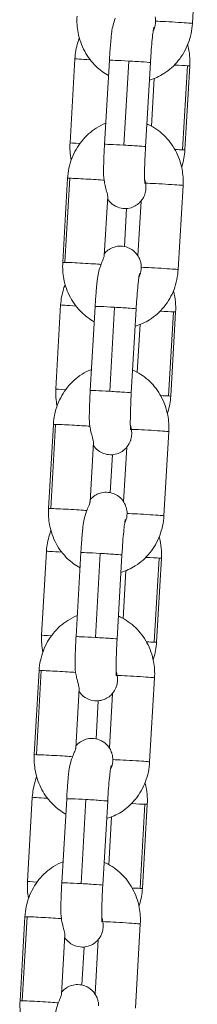
# Model space of a CAD drawing. Units: millimetres. Extents: x -17544 to -1820, y -365 to 2779.
# Drawn here: x -9091 to -9065, y 1880 to 2024 of the extents above; entities that cross this region are included whole.
import ezdxf

# ---------------------------------------------------------------- set-up
doc = ezdxf.new("R2010")
doc.units = ezdxf.units.MM
doc.header["$MEASUREMENT"] = 0

# ---------------------------------------------------------------- blocks, each defined once
blk = doc.blocks.new('front')
at = {"color": 0, "linetype": 'Continuous', "lineweight": 0, "extrusion": (0, 1, -2.22045e-16)}
for p, q in [((-9066.25, -1789.07), (-9066.96, -1801.35)), ((-9084.13, -1806.5), (-9084.84, -1818.78)), ((-9079.09, -1806.72), (-9079.8, -1819)), ((-9076.97, -1819.12), (-9076.26, -1806.84)), ((-9073.1, -1807.07), (-9073.81, -1819.35)), ((-9067.68, -1807.52), (-9068.39, -1819.8)), ((-9068.05, -1819.81), (-9067.34, -1807.53)), ((-9072.94, -1816.34), (-9072.53, -1809.37)), ((-9085.9, -1836.22), (-9085.19, -1823.95)), ((-9084.87, -1823.94), (-9085.58, -1836.22)), ((-9068.33, -1825.01), (-9069.04, -1837.28)), ((-9079.84, -1835.27), (-9079.34, -1826.6)), ((-9076.89, -1833.91), (-9076.57, -1828.37)), ((-9074.47, -1827.27), (-9074.93, -1835.25)), ((-9086.21, -1842.44), (-9086.92, -1854.71)), ((-9081.17, -1842.66), (-9081.88, -1854.93)), ((-9079.05, -1855.05), (-9078.34, -1842.77)), ((-9075.18, -1843), (-9075.89, -1855.28)), ((-9069.75, -1843.46), (-9070.46, -1855.74)), ((-9070.12, -1855.74), (-9069.42, -1843.46)), ((-9075.02, -1852.28), (-9074.61, -1845.31)), ((-9087.99, -1872.16), (-9087.27, -1859.88)), ((-9086.95, -1859.88), (-9087.67, -1872.16)), ((-9070.41, -1860.94), (-9071.12, -1873.22)), ((-9081.92, -1871.2), (-9081.42, -1862.53)), ((-9078.96, -1869.85), (-9078.64, -1864.3)), ((-9076.55, -1863.21), (-9077.02, -1871.19)), ((-9088.28, -1878.37), (-9088.99, -1890.65)), ((-9083.25, -1878.59), (-9083.96, -1890.87)), ((-9081.14, -1890.99), (-9080.42, -1878.71)), ((-9077.26, -1878.94), (-9077.97, -1891.22)), ((-9071.83, -1879.4), (-9072.54, -1891.68)), ((-9072.2, -1891.68), (-9071.49, -1879.4)), ((-9077.1, -1888.22), (-9076.7, -1881.24)), ((-9090.07, -1908.09), (-9089.36, -1895.82)), ((-9089.04, -1895.81), (-9089.75, -1908.09)), ((-9072.49, -1896.88), (-9073.21, -1909.16)), ((-9084, -1907.14), (-9083.5, -1898.47)), ((-9081.04, -1905.79), (-9080.72, -1900.24)), ((-9078.64, -1899.15), (-9079.1, -1907.12)), ((-9090.35, -1914.31), (-9091.06, -1926.59)), ((-9085.33, -1914.53), (-9086.04, -1926.81)), ((-9083.22, -1926.92), (-9082.51, -1914.65)), ((-9079.34, -1914.87), (-9080.05, -1927.15)), ((-9073.9, -1915.34), (-9074.61, -1927.61)), ((-9074.27, -1927.62), (-9073.56, -1915.34)), ((-9079.18, -1924.15), (-9078.78, -1917.18)), ((-9092.15, -1944.03), (-9091.44, -1931.75)), ((-9091.12, -1931.75), (-9091.83, -1944.03)), ((-9074.58, -1932.81), (-9075.29, -1945.09)), ((-9086.09, -1943.07), (-9085.58, -1934.4)), ((-9083.11, -1941.72), (-9082.79, -1936.17)), ((-9080.72, -1935.08), (-9081.18, -1943.06))]:
    blk.add_line(p, q, dxfattribs=at)
at = {"color": 0, "linetype": 'Continuous', "lineweight": 0, "extrusion": (-3.08149e-33, -2.22045e-16, -1)}
for centre, major_axis, ratio, start_param, end_param in [((-9069.95, -1801.18), (2.99, -0.17), 0.015277, -2.496097, 0), ((-9072.41, -1843.29), (-3, 0.17), 0.010704, -2.661824, -1.815222), ((-9078.88, -1855.11), (-2.99, 0.17), 0.015277, 0, 1.513617), ((-9078.88, -1855.11), (2.99, -0.17), 0.015277, -1.627976, 0), ((-9074.12, -1873.05), (2.99, -0.17), 0.015277, -2.496097, 0), ((-9080.97, -1891.04), (-2.99, 0.17), 0.015277, 0, 1.513617), ((-9080.97, -1891.04), (2.99, -0.17), 0.015277, -1.627976, 0), ((-9075.19, -1891.51), (-3, 0.17), 0.010704, -2.661824, -2.09956), ((-9076.2, -1908.98), (2.99, -0.17), 0.015277, -2.496097, 0), ((-9083.05, -1926.98), (2.99, -0.17), 0.015277, -1.627976, 0)]:
    blk.add_ellipse(centre, major_axis=major_axis, ratio=ratio, start_param=start_param, end_param=end_param, dxfattribs=at)
at = {"color": 0, "linetype": 'Continuous', "lineweight": 0, "extrusion": (-1.54074e-33, -2.22045e-16, -1)}
for centre, major_axis, ratio, start_param, end_param in [((-9081.14, -1806.67), (-3, 0.17), 0.010704, -1.315144, 0), ((-9070.34, -1807.35), (3, -0.17), 0.010704, 0, 0.479769), ((-9071.04, -1819.63), (-3, 0.17), 0.010704, -2.661824, -2.104785), ((-9085.29, -1878.55), (-3, 0.17), 0.010704, -1.310796, 0), ((-9074.48, -1879.23), (-3, 0.17), 0.010704, -2.661824, -1.81177), ((-9075.19, -1891.51), (3, -0.17), 0.010704, 0, 0.479769), ((-9087.36, -1914.48), (-3, 0.17), 0.010704, -1.308621, 0), ((-9083.05, -1926.98), (-2.99, 0.17), 0.015277, 0, 1.513617)]:
    blk.add_ellipse(centre, major_axis=major_axis, ratio=ratio, start_param=start_param, end_param=end_param, dxfattribs=at)
at = {"color": 0, "linetype": 'Continuous', "lineweight": 0}
for centre, major_axis, ratio, start_param, end_param in [((-9076.09, -1806.89), (-2.99, 0.17), 0.015277, -1.513617, 0), ((-9076.09, -1806.89), (2.99, -0.17), 0.015277, 0, 1.627976), ((-9081.85, -1818.95), (-3, 0.17), 0.010704, 0, 1.022357), ((-9082.2, -1824.12), (-2.99, 0.17), 0.015277, -0.466419, 0), ((-9082.2, -1824.12), (-2.99, 0.17), 0.015277, -2.465698, -0.466419), ((-9071.32, -1824.83), (2.99, -0.17), 0.015277, 0, 2.544285), ((-9082.91, -1836.4), (-2.99, 0.17), 0.015277, -0.466419, 0), ((-9082.91, -1836.4), (-2.99, 0.17), 0.015277, -2.620822, -0.466419), ((-9078.17, -1842.83), (-2.99, 0.17), 0.015277, -1.513617, 0), ((-9078.17, -1842.83), (2.99, -0.17), 0.015277, 0, 1.627976), ((-9083.92, -1854.89), (-3, 0.17), 0.010704, 0, 1.01865), ((-9084.28, -1860.05), (-2.99, 0.17), 0.015277, -0.466419, 0), ((-9084.28, -1860.05), (-2.99, 0.17), 0.015277, -2.465698, -0.466419), ((-9073.41, -1860.77), (2.99, -0.17), 0.015277, 0, 2.544285), ((-9084.99, -1872.33), (-2.99, 0.17), 0.015277, -0.466419, 0), ((-9084.99, -1872.33), (-2.99, 0.17), 0.015277, -2.620822, -0.466419), ((-9080.26, -1878.77), (-2.99, 0.17), 0.015277, -1.513617, 0), ((-9080.26, -1878.77), (2.99, -0.17), 0.015277, 0, 1.627976), ((-9085.99, -1890.82), (-3, 0.17), 0.010704, 0, 1.014934), ((-9086.36, -1895.99), (-2.99, 0.17), 0.015277, -0.466419, 0), ((-9086.36, -1895.99), (-2.99, 0.17), 0.015277, -2.465698, -0.466419), ((-9075.49, -1896.7), (2.99, -0.17), 0.015277, 0, 2.544285), ((-9087.07, -1908.27), (-2.99, 0.17), 0.015277, -0.466419, 0), ((-9087.07, -1908.27), (-2.99, 0.17), 0.015277, -2.620822, -0.466419), ((-9082.34, -1914.7), (-2.99, 0.17), 0.015277, -1.513617, 0), ((-9082.34, -1914.7), (2.99, -0.17), 0.015277, 0, 1.627976), ((-9088.07, -1926.76), (-3, 0.17), 0.010704, 0, 1.01121), ((-9088.44, -1931.93), (-2.99, 0.17), 0.015277, -0.466419, 0), ((-9088.44, -1931.93), (-2.99, 0.17), 0.015277, -2.465698, -0.466419), ((-9077.57, -1932.64), (2.99, -0.17), 0.015277, 0, 2.544285), ((-9089.16, -1944.2), (-2.99, 0.17), 0.015277, -0.466419, 0), ((-9089.16, -1944.2), (-2.99, 0.17), 0.015277, -2.620822, -0.466419)]:
    blk.add_ellipse(centre, major_axis=major_axis, ratio=ratio, start_param=start_param, end_param=end_param, dxfattribs=at)
at = {"color": 0, "linetype": 'Continuous', "lineweight": 0, "extrusion": (0, -2.22045e-16, -1)}
for centre, start_param, end_param in [((-9070.34, -1807.35), -2.661824, -1.818675), ((-9083.21, -1842.61), -1.31297, 0), ((-9077.27, -1927.45), -2.661824, -2.096952)]:
    blk.add_ellipse(centre, major_axis=(-3, 0.17), ratio=0.010704, start_param=start_param, end_param=end_param, dxfattribs=at)
at = {"color": 0, "linetype": 'Continuous', "lineweight": 0, "extrusion": (1.54074e-33, -2.22045e-16, -1)}
for centre, major_axis, ratio, end_param in [((-9076.8, -1819.17), (-2.99, 0.17), 0.015277, 1.513617), ((-9072.41, -1843.29), (3, -0.17), 0.010704, 0.479769), ((-9074.48, -1879.23), (3, -0.17), 0.010704, 0.479769), ((-9076.56, -1915.17), (3, -0.17), 0.010704, 0.479769)]:
    blk.add_ellipse(centre, major_axis=major_axis, ratio=ratio, start_param=0, end_param=end_param, dxfattribs=at)
at = {"color": 0, "linetype": 'Continuous', "lineweight": 0, "extrusion": (-4.62223e-33, -2.22045e-16, -1)}
for centre, major_axis, ratio, start_param, end_param in [((-9076.8, -1819.17), (2.99, -0.17), 0.015277, -1.627976, 0), ((-9072.04, -1837.11), (2.99, -0.17), 0.015277, -2.496097, 0), ((-9076.56, -1915.17), (-3, 0.17), 0.010704, -2.661824, -1.808322)]:
    blk.add_ellipse(centre, major_axis=major_axis, ratio=ratio, start_param=start_param, end_param=end_param, dxfattribs=at)
at = {"color": 0, "linetype": 'Continuous', "lineweight": 0, "extrusion": (3.08149e-33, -2.22045e-16, -1)}
for centre, major_axis, start_param, end_param in [((-9071.04, -1819.63), (3, -0.17), 0, 0.479769), ((-9073.12, -1855.57), (-3, 0.17), -2.661824, -2.102171)]:
    blk.add_ellipse(centre, major_axis=major_axis, ratio=0.010704, start_param=start_param, end_param=end_param, dxfattribs=at)
at = {"color": 0, "linetype": 'Continuous', "lineweight": 0, "extrusion": (-6.16298e-33, -2.22045e-16, -1)}
for centre in [(-9073.12, -1855.57), (-9077.27, -1927.45)]:
    blk.add_ellipse(centre, major_axis=(3, -0.17), ratio=0.010704, start_param=0, end_param=0.479769, dxfattribs=at)
at = {"color": 0, "linetype": 'Continuous', "lineweight": 0}
for points, knots in [([(-9079.22, -1808.95), (-9079.88, -1808.59), (-9080.49, -1808.14), (-9081.7, -1806.98), (-9082.26, -1806.23), (-9083.16, -1804.56), (-9083.48, -1803.64), (-9083.82, -1801.9), (-9083.87, -1801.09), (-9083.82, -1800.29)], [3.532332, 3.532332, 3.532332, 3.532332, 3.789143, 3.789143, 4.107345, 4.107345, 4.437099, 4.437099, 4.712389, 4.712389, 4.712389, 4.712389]), ([(-9078.81, -1803.13), (-9078.8, -1802.97), (-9078.78, -1802.8), (-9078.65, -1801.92), (-9078.47, -1801.25), (-9078.24, -1800.62), (-9078.23, -1800.61), (-9078.23, -1800.59)], [1.8098089, 1.8098089, 1.8098089, 1.8098089, 1.8614824, 1.8614824, 2.0855225, 2.0855225, 2.0921124, 2.0921124, 2.0921124, 2.0921124]), ([(-9072.34, -1801.01), (-9072.34, -1801.01), (-9072.34, -1801.01), (-9072.34, -1801.4), (-9072.42, -1801.77), (-9072.6, -1802.21), (-9072.64, -1802.31), (-9072.69, -1802.39)], [2.8060756, 2.8060756, 2.8060756, 2.8060756, 2.8067902, 2.8067902, 2.9205185, 2.9205185, 2.9511465, 2.9511465, 2.9511465, 2.9511465]), ([(-9072.41, -1800.38), (-9072.38, -1800.52), (-9072.36, -1800.68), (-9072.35, -1800.89), (-9072.34, -1800.95), (-9072.34, -1801.01)], [1.97408807, 1.97408807, 1.97408807, 1.97408807, 2.02324848, 2.02324848, 2.04163841, 2.04163841, 2.04163841, 2.04163841]), ([(-9066.96, -1801.35), (-9067.02, -1802.34), (-9067.22, -1803.32), (-9067.92, -1805.16), (-9068.41, -1806.02), (-9069.62, -1807.52), (-9070.34, -1808.16), (-9071.79, -1809.08), (-9072.5, -1809.4), (-9073.24, -1809.61)], [1.570796, 1.570796, 1.570796, 1.570796, 1.908959, 1.908959, 2.243609, 2.243609, 2.568887, 2.568887, 2.832077, 2.832077, 2.832077, 2.832077]), ([(-9072.61, -1801.9), (-9072.61, -1801.9), (-9072.61, -1801.9), (-9072.61, -1801.9), (-9072.61, -1801.94), (-9072.64, -1802.09), (-9072.67, -1802.23), (-9072.73, -1802.66), (-9072.76, -1802.98), (-9072.85, -1803.76), (-9072.89, -1804.25), (-9072.98, -1805.32), (-9073.02, -1805.91), (-9073.07, -1806.69), (-9073.09, -1806.88), (-9073.1, -1807.07)], [0.319052, 0.319052, 0.319052, 0.319052, 0.327353, 0.327353, 0.441145, 0.441145, 0.623584, 0.623584, 0.876988, 0.876988, 1.169241, 1.169241, 1.475732, 1.475732, 1.570796, 1.570796, 1.570796, 1.570796]), ([(-9083.48, -1803.49), (-9083.56, -1803.7), (-9083.63, -1803.92), (-9083.94, -1804.9), (-9084.09, -1805.69), (-9084.13, -1806.5)], [7.5014288, 7.5014288, 7.5014288, 7.5014288, 7.5786117, 7.5786117, 7.8539816, 7.8539816, 7.8539816, 7.8539816]), ([(-9078.81, -1803.13), (-9078.83, -1803.34), (-9078.85, -1803.56), (-9078.89, -1804.01), (-9078.91, -1804.25), (-9078.95, -1804.72), (-9078.97, -1804.96), (-9079.01, -1805.46), (-9079.02, -1805.71), (-9079.06, -1806.21), (-9079.07, -1806.47), (-9079.09, -1806.72)], [0.9607884, 0.9607884, 0.9607884, 0.9607884, 1.08279, 1.08279, 1.2047915, 1.2047915, 1.3267931, 1.3267931, 1.4487947, 1.4487947, 1.5707963, 1.5707963, 1.5707963, 1.5707963]), ([(-9067.34, -1807.53), (-9067.28, -1806.54), (-9067.38, -1805.54), (-9067.63, -1804.53), (-9067.64, -1804.49), (-9067.65, -1804.44)], [4.712389, 4.712389, 4.712389, 4.712389, 5.0515394, 5.0515394, 5.0679382, 5.0679382, 5.0679382, 5.0679382]), ([(-9085.19, -1823.95), (-9085.14, -1822.96), (-9084.93, -1821.98), (-9084.23, -1820.14), (-9083.74, -1819.28), (-9082.53, -1817.78), (-9081.81, -1817.13), (-9080.57, -1816.35), (-9080.1, -1816.11), (-9079.62, -1815.92)], [4.712389, 4.712389, 4.712389, 4.712389, 5.050552, 5.050552, 5.385201, 5.385201, 5.710479, 5.710479, 5.888124, 5.888124, 5.888124, 5.888124]), ([(-9073.61, -1816.02), (-9073.52, -1816.06), (-9073.42, -1816.1), (-9072.51, -1816.53), (-9071.77, -1817.05), (-9070.45, -1818.31), (-9069.89, -1819.07), (-9068.99, -1820.73), (-9068.67, -1821.65), (-9068.33, -1823.39), (-9068.28, -1824.2), (-9068.33, -1825.01)], [6.588041, 6.588041, 6.588041, 6.588041, 6.624488, 6.624488, 6.930736, 6.930736, 7.248938, 7.248938, 7.578692, 7.578692, 7.853982, 7.853982, 7.853982, 7.853982]), ([(-9079.8, -1819), (-9079.81, -1819.26), (-9079.83, -1819.53), (-9079.85, -1820.06), (-9079.87, -1820.32), (-9079.89, -1820.84), (-9079.9, -1821.09), (-9079.92, -1821.59), (-9079.92, -1821.84), (-9079.94, -1822.31), (-9079.94, -1822.54), (-9079.94, -1822.76)], [1.5707963, 1.5707963, 1.5707963, 1.5707963, 1.6980285, 1.6980285, 1.8252606, 1.8252606, 1.9524928, 1.9524928, 2.0797249, 2.0797249, 2.2069571, 2.2069571, 2.2069571, 2.2069571]), ([(-9073.81, -1819.35), (-9073.84, -1819.96), (-9073.87, -1820.58), (-9073.92, -1821.74), (-9073.94, -1822.29), (-9073.95, -1823.26), (-9073.95, -1823.68), (-9073.94, -1824.31), (-9073.93, -1824.54), (-9073.92, -1824.69), (-9073.92, -1824.72), (-9073.92, -1824.72), (-9073.92, -1824.72), (-9073.92, -1824.72)], [1.570796, 1.570796, 1.570796, 1.570796, 1.881826, 1.881826, 2.190765, 2.190765, 2.490088, 2.490088, 2.75671, 2.75671, 2.840778, 2.840778, 2.853146, 2.853146, 2.853146, 2.853146]), ([(-9068.54, -1822.35), (-9068.52, -1822.29), (-9068.5, -1822.23), (-9068.24, -1821.41), (-9068.1, -1820.61), (-9068.05, -1819.81)], [4.4158335, 4.4158335, 4.4158335, 4.4158335, 4.4370191, 4.4370191, 4.712389, 4.712389, 4.712389, 4.712389]), ([(-9079.86, -1824.23), (-9079.86, -1824.22), (-9079.86, -1824.21), (-9079.93, -1823.73), (-9079.95, -1823.24), (-9079.94, -1822.76)], [0.5535599, 0.5535599, 0.5535599, 0.5535599, 0.5553974, 0.5553974, 0.701699, 0.701699, 0.701699, 0.701699]), ([(-9079.34, -1826.6), (-9079.34, -1826.58), (-9079.34, -1826.56), (-9079.34, -1826.49), (-9079.35, -1826.42), (-9079.39, -1826.22), (-9079.44, -1826.05), (-9079.56, -1825.62), (-9079.64, -1825.33), (-9079.77, -1824.76), (-9079.82, -1824.5), (-9079.86, -1824.23)], [0.8270394, 0.8270394, 0.8270394, 0.8270394, 0.8566889, 0.8566889, 0.9244399, 0.9244399, 1.0533523, 1.0533523, 1.2191399, 1.2191399, 1.3379041, 1.3379041, 1.3379041, 1.3379041]), ([(-9073.8, -1824.66), (-9073.79, -1824.69), (-9073.79, -1824.71), (-9073.75, -1825.03), (-9073.74, -1825.32), (-9073.79, -1825.82), (-9073.83, -1826.05), (-9073.92, -1826.3), (-9073.94, -1826.35), (-9073.95, -1826.4)], [0.9256767, 0.9256767, 0.9256767, 0.9256767, 0.9328636, 0.9328636, 1.018431, 1.018431, 1.0978841, 1.0978841, 1.1181578, 1.1181578, 1.1181578, 1.1181578]), ([(-9079.36, -1826.98), (-9079.32, -1827.03), (-9079.28, -1827.1), (-9079.14, -1827.28), (-9079.03, -1827.41), (-9078.65, -1827.77), (-9078.32, -1828.01), (-9077.56, -1828.3), (-9077.21, -1828.37), (-9076.53, -1828.38), (-9076.21, -1828.33), (-9075.62, -1828.15), (-9075.37, -1828.02), (-9074.9, -1827.72), (-9074.72, -1827.55), (-9074.38, -1827.19), (-9074.27, -1827.02), (-9074.08, -1826.7), (-9074.03, -1826.57), (-9073.97, -1826.44), (-9073.96, -1826.42), (-9073.95, -1826.4)], [3.0783264, 3.0783264, 3.0783264, 3.0783264, 3.0893504, 3.0893504, 3.1088656, 3.1088656, 3.1391648, 3.1391648, 3.159305, 3.159305, 3.1777436, 3.1777436, 3.1985407, 3.1985407, 3.2261114, 3.2261114, 3.2658416, 3.2658416, 3.3177358, 3.3177358, 3.3274857, 3.3274857, 3.3274857, 3.3274857]), ([(-9074.5, -1836.31), (-9074.52, -1836.19), (-9074.56, -1836.04), (-9074.72, -1835.63), (-9074.81, -1835.4), (-9075.15, -1834.95), (-9075.26, -1834.82), (-9075.64, -1834.46), (-9075.97, -1834.22), (-9076.73, -1833.93), (-9077.09, -1833.86), (-9077.76, -1833.85), (-9078.08, -1833.9), (-9078.67, -1834.08), (-9078.92, -1834.21), (-9079.39, -1834.51), (-9079.57, -1834.68), (-9079.75, -1834.87), (-9079.79, -1834.91), (-9079.82, -1834.95)], [6.1014817, 6.1014817, 6.1014817, 6.1014817, 6.175001, 6.175001, 6.230943, 6.230943, 6.2504583, 6.2504583, 6.2807575, 6.2807575, 6.3008976, 6.3008976, 6.3193362, 6.3193362, 6.3401334, 6.3401334, 6.3677041, 6.3677041, 6.375833, 6.375833, 6.375833, 6.375833]), ([(-9080.31, -1836.53), (-9080.29, -1836.46), (-9080.26, -1836.4), (-9080.11, -1836.03), (-9080, -1835.77), (-9079.9, -1835.5), (-9079.87, -1835.43), (-9079.85, -1835.33), (-9079.84, -1835.29), (-9079.84, -1835.27)], [0.9735618, 0.9735618, 0.9735618, 0.9735618, 1.0015326, 1.0015326, 1.1495343, 1.1495343, 1.2155293, 1.2155293, 1.2569738, 1.2569738, 1.2569738, 1.2569738]), ([(-9081.3, -1844.89), (-9081.96, -1844.53), (-9082.57, -1844.08), (-9083.78, -1842.92), (-9084.35, -1842.16), (-9085.24, -1840.5), (-9085.57, -1839.58), (-9085.9, -1837.84), (-9085.95, -1837.03), (-9085.9, -1836.22)], [3.532332, 3.532332, 3.532332, 3.532332, 3.789143, 3.789143, 4.107345, 4.107345, 4.437099, 4.437099, 4.712389, 4.712389, 4.712389, 4.712389]), ([(-9080.9, -1839.07), (-9080.88, -1838.9), (-9080.86, -1838.74), (-9080.73, -1837.86), (-9080.56, -1837.18), (-9080.32, -1836.56), (-9080.32, -1836.54), (-9080.31, -1836.53)], [1.8098089, 1.8098089, 1.8098089, 1.8098089, 1.8614824, 1.8614824, 2.0855225, 2.0855225, 2.0921124, 2.0921124, 2.0921124, 2.0921124]), ([(-9074.43, -1836.95), (-9074.43, -1836.95), (-9074.43, -1836.95), (-9074.43, -1837.33), (-9074.5, -1837.71), (-9074.68, -1838.15), (-9074.72, -1838.24), (-9074.77, -1838.33)], [2.8060756, 2.8060756, 2.8060756, 2.8060756, 2.8067902, 2.8067902, 2.9205185, 2.9205185, 2.9511465, 2.9511465, 2.9511465, 2.9511465]), ([(-9074.5, -1836.31), (-9074.46, -1836.46), (-9074.44, -1836.61), (-9074.43, -1836.83), (-9074.43, -1836.89), (-9074.43, -1836.95)], [1.97408807, 1.97408807, 1.97408807, 1.97408807, 2.02324848, 2.02324848, 2.04163841, 2.04163841, 2.04163841, 2.04163841]), ([(-9069.04, -1837.28), (-9069.1, -1838.27), (-9069.3, -1839.25), (-9070, -1841.09), (-9070.49, -1841.95), (-9071.7, -1843.45), (-9072.42, -1844.1), (-9073.87, -1845.01), (-9074.58, -1845.33), (-9075.33, -1845.55)], [1.570796, 1.570796, 1.570796, 1.570796, 1.908959, 1.908959, 2.243609, 2.243609, 2.568887, 2.568887, 2.832077, 2.832077, 2.832077, 2.832077]), ([(-9074.69, -1837.83), (-9074.69, -1837.83), (-9074.69, -1837.83), (-9074.69, -1837.84), (-9074.7, -1837.87), (-9074.72, -1838.03), (-9074.75, -1838.17), (-9074.81, -1838.6), (-9074.85, -1838.92), (-9074.93, -1839.7), (-9074.98, -1840.18), (-9075.06, -1841.25), (-9075.11, -1841.84), (-9075.16, -1842.63), (-9075.17, -1842.82), (-9075.18, -1843)], [0.319052, 0.319052, 0.319052, 0.319052, 0.327353, 0.327353, 0.441145, 0.441145, 0.623584, 0.623584, 0.876988, 0.876988, 1.169241, 1.169241, 1.475732, 1.475732, 1.570796, 1.570796, 1.570796, 1.570796]), ([(-9085.55, -1839.44), (-9085.64, -1839.65), (-9085.71, -1839.86), (-9086.02, -1840.84), (-9086.16, -1841.63), (-9086.21, -1842.44)], [7.5027558, 7.5027558, 7.5027558, 7.5027558, 7.5786117, 7.5786117, 7.8539816, 7.8539816, 7.8539816, 7.8539816]), ([(-9080.9, -1839.07), (-9080.92, -1839.28), (-9080.94, -1839.5), (-9080.98, -1839.95), (-9081, -1840.18), (-9081.03, -1840.66), (-9081.05, -1840.9), (-9081.09, -1841.39), (-9081.11, -1841.64), (-9081.14, -1842.15), (-9081.15, -1842.4), (-9081.17, -1842.66)], [0.9607884, 0.9607884, 0.9607884, 0.9607884, 1.08279, 1.08279, 1.2047915, 1.2047915, 1.3267931, 1.3267931, 1.4487947, 1.4487947, 1.5707963, 1.5707963, 1.5707963, 1.5707963]), ([(-9069.42, -1843.46), (-9069.36, -1842.48), (-9069.45, -1841.48), (-9069.7, -1840.47), (-9069.72, -1840.42), (-9069.73, -1840.37)], [4.712389, 4.712389, 4.712389, 4.712389, 5.0515394, 5.0515394, 5.069534, 5.069534, 5.069534, 5.069534]), ([(-9087.27, -1859.88), (-9087.22, -1858.89), (-9087.01, -1857.91), (-9086.31, -1856.08), (-9085.82, -1855.21), (-9084.61, -1853.71), (-9083.9, -1853.07), (-9082.65, -1852.29), (-9082.19, -1852.05), (-9081.7, -1851.86)], [4.712389, 4.712389, 4.712389, 4.712389, 5.050552, 5.050552, 5.385201, 5.385201, 5.710479, 5.710479, 5.888124, 5.888124, 5.888124, 5.888124]), ([(-9075.7, -1851.95), (-9075.6, -1851.99), (-9075.5, -1852.04), (-9074.59, -1852.47), (-9073.85, -1852.99), (-9072.53, -1854.25), (-9071.97, -1855), (-9071.07, -1856.67), (-9070.75, -1857.59), (-9070.42, -1859.33), (-9070.36, -1860.14), (-9070.41, -1860.94)], [6.588041, 6.588041, 6.588041, 6.588041, 6.624488, 6.624488, 6.930736, 6.930736, 7.248938, 7.248938, 7.578692, 7.578692, 7.853982, 7.853982, 7.853982, 7.853982]), ([(-9081.88, -1854.93), (-9081.9, -1855.2), (-9081.91, -1855.47), (-9081.94, -1855.99), (-9081.95, -1856.26), (-9081.97, -1856.77), (-9081.98, -1857.03), (-9082, -1857.53), (-9082.01, -1857.77), (-9082.02, -1858.25), (-9082.02, -1858.48), (-9082.03, -1858.7)], [1.5707963, 1.5707963, 1.5707963, 1.5707963, 1.6980285, 1.6980285, 1.8252606, 1.8252606, 1.9524928, 1.9524928, 2.0797249, 2.0797249, 2.2069571, 2.2069571, 2.2069571, 2.2069571]), ([(-9075.89, -1855.28), (-9075.93, -1855.9), (-9075.96, -1856.51), (-9076, -1857.68), (-9076.02, -1858.23), (-9076.03, -1859.2), (-9076.04, -1859.62), (-9076.03, -1860.24), (-9076.02, -1860.48), (-9076, -1860.63), (-9076, -1860.65), (-9076, -1860.66), (-9076, -1860.66), (-9076, -1860.66)], [1.570796, 1.570796, 1.570796, 1.570796, 1.881826, 1.881826, 2.190765, 2.190765, 2.490088, 2.490088, 2.75671, 2.75671, 2.840778, 2.840778, 2.853146, 2.853146, 2.853146, 2.853146]), ([(-9070.62, -1858.3), (-9070.6, -1858.24), (-9070.57, -1858.17), (-9070.31, -1857.34), (-9070.17, -1856.55), (-9070.12, -1855.74)], [4.4142121, 4.4142121, 4.4142121, 4.4142121, 4.4370191, 4.4370191, 4.712389, 4.712389, 4.712389, 4.712389]), ([(-9081.94, -1860.16), (-9081.94, -1860.16), (-9081.94, -1860.15), (-9082.01, -1859.66), (-9082.03, -1859.18), (-9082.03, -1858.7)], [0.5535599, 0.5535599, 0.5535599, 0.5535599, 0.5553974, 0.5553974, 0.701699, 0.701699, 0.701699, 0.701699]), ([(-9081.42, -1862.53), (-9081.42, -1862.51), (-9081.42, -1862.49), (-9081.42, -1862.42), (-9081.43, -1862.36), (-9081.48, -1862.15), (-9081.52, -1861.98), (-9081.64, -1861.55), (-9081.72, -1861.27), (-9081.85, -1860.7), (-9081.9, -1860.44), (-9081.94, -1860.16)], [0.8270394, 0.8270394, 0.8270394, 0.8270394, 0.8566889, 0.8566889, 0.9244399, 0.9244399, 1.0533523, 1.0533523, 1.2191399, 1.2191399, 1.3379041, 1.3379041, 1.3379041, 1.3379041]), ([(-9075.88, -1860.6), (-9075.88, -1860.62), (-9075.87, -1860.65), (-9075.83, -1860.97), (-9075.82, -1861.25), (-9075.87, -1861.76), (-9075.92, -1861.98), (-9076, -1862.23), (-9076.02, -1862.28), (-9076.04, -1862.33)], [0.9256767, 0.9256767, 0.9256767, 0.9256767, 0.9328636, 0.9328636, 1.0184311, 1.0184311, 1.0978842, 1.0978842, 1.1181579, 1.1181579, 1.1181579, 1.1181579]), ([(-9081.44, -1862.91), (-9081.4, -1862.97), (-9081.36, -1863.03), (-9081.22, -1863.22), (-9081.11, -1863.35), (-9080.74, -1863.7), (-9080.4, -1863.95), (-9079.64, -1864.23), (-9079.29, -1864.31), (-9078.61, -1864.32), (-9078.29, -1864.27), (-9077.71, -1864.09), (-9077.45, -1863.96), (-9076.98, -1863.65), (-9076.8, -1863.48), (-9076.47, -1863.12), (-9076.36, -1862.95), (-9076.17, -1862.64), (-9076.11, -1862.5), (-9076.05, -1862.37), (-9076.04, -1862.35), (-9076.04, -1862.33)], [3.0783264, 3.0783264, 3.0783264, 3.0783264, 3.0893504, 3.0893504, 3.1088656, 3.1088656, 3.1391648, 3.1391648, 3.159305, 3.159305, 3.1777436, 3.1777436, 3.1985407, 3.1985407, 3.2261114, 3.2261114, 3.2658416, 3.2658416, 3.3177358, 3.3177358, 3.3274857, 3.3274857, 3.3274857, 3.3274857]), ([(-9076.58, -1872.25), (-9076.61, -1872.12), (-9076.64, -1871.97), (-9076.8, -1871.56), (-9076.89, -1871.34), (-9077.23, -1870.88), (-9077.34, -1870.75), (-9077.72, -1870.4), (-9078.05, -1870.15), (-9078.81, -1869.87), (-9079.17, -1869.79), (-9079.85, -1869.78), (-9080.16, -1869.83), (-9080.75, -1870.01), (-9081, -1870.14), (-9081.48, -1870.45), (-9081.66, -1870.62), (-9081.83, -1870.81), (-9081.87, -1870.85), (-9081.9, -1870.89)], [6.1014817, 6.1014817, 6.1014817, 6.1014817, 6.175001, 6.175001, 6.230943, 6.230943, 6.2504583, 6.2504583, 6.2807575, 6.2807575, 6.3008976, 6.3008976, 6.3193362, 6.3193362, 6.3401334, 6.3401334, 6.3677041, 6.3677041, 6.375833, 6.375833, 6.375833, 6.375833]), ([(-9082.39, -1872.46), (-9082.37, -1872.4), (-9082.34, -1872.34), (-9082.19, -1871.96), (-9082.08, -1871.71), (-9081.98, -1871.44), (-9081.95, -1871.36), (-9081.93, -1871.26), (-9081.92, -1871.23), (-9081.92, -1871.2)], [0.9735618, 0.9735618, 0.9735618, 0.9735618, 1.0015326, 1.0015326, 1.1495343, 1.1495343, 1.2155293, 1.2155293, 1.2569738, 1.2569738, 1.2569738, 1.2569738]), ([(-9083.38, -1880.82), (-9084.04, -1880.46), (-9084.65, -1880.01), (-9085.86, -1878.85), (-9086.43, -1878.1), (-9087.33, -1876.43), (-9087.65, -1875.51), (-9087.98, -1873.77), (-9088.03, -1872.96), (-9087.99, -1872.16)], [3.532332, 3.532332, 3.532332, 3.532332, 3.789143, 3.789143, 4.107345, 4.107345, 4.437099, 4.437099, 4.712389, 4.712389, 4.712389, 4.712389]), ([(-9082.98, -1875), (-9082.96, -1874.84), (-9082.94, -1874.67), (-9082.81, -1873.79), (-9082.64, -1873.12), (-9082.41, -1872.5), (-9082.4, -1872.48), (-9082.39, -1872.46)], [1.8098089, 1.8098089, 1.8098089, 1.8098089, 1.8614824, 1.8614824, 2.0855225, 2.0855225, 2.0921124, 2.0921124, 2.0921124, 2.0921124]), ([(-9076.51, -1872.88), (-9076.51, -1872.88), (-9076.51, -1872.89), (-9076.51, -1873.27), (-9076.58, -1873.64), (-9076.76, -1874.09), (-9076.81, -1874.18), (-9076.85, -1874.27)], [2.8060756, 2.8060756, 2.8060756, 2.8060756, 2.8067902, 2.8067902, 2.9205185, 2.9205185, 2.9511465, 2.9511465, 2.9511465, 2.9511465]), ([(-9076.58, -1872.25), (-9076.55, -1872.39), (-9076.52, -1872.55), (-9076.51, -1872.76), (-9076.51, -1872.82), (-9076.51, -1872.88)], [1.97408807, 1.97408807, 1.97408807, 1.97408807, 2.02324848, 2.02324848, 2.04163841, 2.04163841, 2.04163841, 2.04163841]), ([(-9071.12, -1873.22), (-9071.18, -1874.21), (-9071.39, -1875.19), (-9072.09, -1877.03), (-9072.57, -1877.89), (-9073.78, -1879.39), (-9074.5, -1880.03), (-9075.96, -1880.95), (-9076.67, -1881.27), (-9077.41, -1881.48)], [1.570796, 1.570796, 1.570796, 1.570796, 1.908959, 1.908959, 2.243609, 2.243609, 2.568887, 2.568887, 2.832077, 2.832077, 2.832077, 2.832077]), ([(-9076.77, -1873.77), (-9076.77, -1873.77), (-9076.77, -1873.77), (-9076.77, -1873.77), (-9076.78, -1873.81), (-9076.81, -1873.96), (-9076.83, -1874.11), (-9076.89, -1874.53), (-9076.93, -1874.85), (-9077.01, -1875.64), (-9077.06, -1876.12), (-9077.15, -1877.19), (-9077.19, -1877.78), (-9077.24, -1878.56), (-9077.25, -1878.75), (-9077.26, -1878.94)], [0.319052, 0.319052, 0.319052, 0.319052, 0.327353, 0.327353, 0.441145, 0.441145, 0.623584, 0.623584, 0.876988, 0.876988, 1.169241, 1.169241, 1.475732, 1.475732, 1.570796, 1.570796, 1.570796, 1.570796]), ([(-9087.63, -1875.39), (-9087.71, -1875.59), (-9087.78, -1875.8), (-9088.09, -1876.77), (-9088.23, -1877.57), (-9088.28, -1878.37)], [7.504081, 7.504081, 7.504081, 7.504081, 7.5786117, 7.5786117, 7.8539816, 7.8539816, 7.8539816, 7.8539816]), ([(-9082.98, -1875), (-9083, -1875.21), (-9083.02, -1875.43), (-9083.06, -1875.88), (-9083.08, -1876.12), (-9083.12, -1876.59), (-9083.13, -1876.84), (-9083.17, -1877.33), (-9083.19, -1877.58), (-9083.22, -1878.08), (-9083.24, -1878.34), (-9083.25, -1878.59)], [0.9607884, 0.9607884, 0.9607884, 0.9607884, 1.08279, 1.08279, 1.2047915, 1.2047915, 1.3267931, 1.3267931, 1.4487947, 1.4487947, 1.5707963, 1.5707963, 1.5707963, 1.5707963]), ([(-9071.49, -1879.4), (-9071.43, -1878.41), (-9071.52, -1877.42), (-9071.78, -1876.4), (-9071.79, -1876.35), (-9071.81, -1876.29)], [4.712389, 4.712389, 4.712389, 4.712389, 5.0515394, 5.0515394, 5.0711295, 5.0711295, 5.0711295, 5.0711295]), ([(-9089.36, -1895.82), (-9089.3, -1894.83), (-9089.09, -1893.85), (-9088.39, -1892.01), (-9087.91, -1891.15), (-9086.7, -1889.65), (-9085.98, -1889.01), (-9084.73, -1888.22), (-9084.27, -1887.99), (-9083.78, -1887.8)], [4.712389, 4.712389, 4.712389, 4.712389, 5.050552, 5.050552, 5.385201, 5.385201, 5.710479, 5.710479, 5.888124, 5.888124, 5.888124, 5.888124]), ([(-9077.78, -1887.89), (-9077.68, -1887.93), (-9077.58, -1887.97), (-9076.68, -1888.4), (-9075.93, -1888.92), (-9074.62, -1890.19), (-9074.05, -1890.94), (-9073.15, -1892.61), (-9072.83, -1893.53), (-9072.5, -1895.26), (-9072.45, -1896.07), (-9072.49, -1896.88)], [6.588041, 6.588041, 6.588041, 6.588041, 6.624488, 6.624488, 6.930736, 6.930736, 7.248938, 7.248938, 7.578692, 7.578692, 7.853982, 7.853982, 7.853982, 7.853982]), ([(-9083.96, -1890.87), (-9083.98, -1891.14), (-9083.99, -1891.4), (-9084.02, -1891.93), (-9084.03, -1892.19), (-9084.05, -1892.71), (-9084.06, -1892.96), (-9084.08, -1893.46), (-9084.09, -1893.71), (-9084.1, -1894.18), (-9084.11, -1894.41), (-9084.11, -1894.63)], [1.5707963, 1.5707963, 1.5707963, 1.5707963, 1.6980285, 1.6980285, 1.8252606, 1.8252606, 1.9524928, 1.9524928, 2.0797249, 2.0797249, 2.2069571, 2.2069571, 2.2069571, 2.2069571]), ([(-9077.97, -1891.22), (-9078.01, -1891.83), (-9078.04, -1892.45), (-9078.08, -1893.61), (-9078.1, -1894.16), (-9078.12, -1895.13), (-9078.12, -1895.55), (-9078.11, -1896.18), (-9078.1, -1896.41), (-9078.09, -1896.56), (-9078.08, -1896.59), (-9078.08, -1896.59), (-9078.08, -1896.59), (-9078.08, -1896.59)], [1.570796, 1.570796, 1.570796, 1.570796, 1.881826, 1.881826, 2.190765, 2.190765, 2.490088, 2.490088, 2.75671, 2.75671, 2.840778, 2.840778, 2.853146, 2.853146, 2.853146, 2.853146]), ([(-9072.7, -1894.25), (-9072.67, -1894.18), (-9072.65, -1894.12), (-9072.39, -1893.28), (-9072.24, -1892.48), (-9072.2, -1891.68)], [4.4125885, 4.4125885, 4.4125885, 4.4125885, 4.4370191, 4.4370191, 4.712389, 4.712389, 4.712389, 4.712389]), ([(-9084.02, -1896.1), (-9084.02, -1896.09), (-9084.03, -1896.09), (-9084.09, -1895.6), (-9084.12, -1895.11), (-9084.11, -1894.63)], [0.5535599, 0.5535599, 0.5535599, 0.5535599, 0.5553974, 0.5553974, 0.701699, 0.701699, 0.701699, 0.701699]), ([(-9083.5, -1898.47), (-9083.5, -1898.45), (-9083.5, -1898.43), (-9083.51, -1898.36), (-9083.52, -1898.29), (-9083.56, -1898.09), (-9083.6, -1897.92), (-9083.72, -1897.49), (-9083.8, -1897.2), (-9083.93, -1896.63), (-9083.98, -1896.38), (-9084.02, -1896.1)], [0.8270394, 0.8270394, 0.8270394, 0.8270394, 0.8566889, 0.8566889, 0.9244399, 0.9244399, 1.0533523, 1.0533523, 1.2191399, 1.2191399, 1.3379041, 1.3379041, 1.3379041, 1.3379041]), ([(-9077.96, -1896.54), (-9077.96, -1896.56), (-9077.96, -1896.58), (-9077.91, -1896.9), (-9077.9, -1897.19), (-9077.95, -1897.69), (-9078, -1897.92), (-9078.08, -1898.17), (-9078.1, -1898.22), (-9078.12, -1898.27)], [0.9256767, 0.9256767, 0.9256767, 0.9256767, 0.9328636, 0.9328636, 1.0184311, 1.0184311, 1.0978842, 1.0978842, 1.1181579, 1.1181579, 1.1181579, 1.1181579]), ([(-9083.52, -1898.85), (-9083.49, -1898.91), (-9083.44, -1898.97), (-9083.31, -1899.15), (-9083.2, -1899.28), (-9082.82, -1899.64), (-9082.49, -1899.88), (-9081.73, -1900.17), (-9081.37, -1900.24), (-9080.69, -1900.25), (-9080.37, -1900.2), (-9079.79, -1900.02), (-9079.53, -1899.89), (-9079.06, -1899.59), (-9078.88, -1899.42), (-9078.55, -1899.06), (-9078.44, -1898.89), (-9078.25, -1898.57), (-9078.19, -1898.44), (-9078.13, -1898.31), (-9078.13, -1898.29), (-9078.12, -1898.27)], [3.0783264, 3.0783264, 3.0783264, 3.0783264, 3.0893504, 3.0893504, 3.1088656, 3.1088656, 3.1391648, 3.1391648, 3.159305, 3.159305, 3.1777436, 3.1777436, 3.1985407, 3.1985407, 3.2261114, 3.2261114, 3.2658416, 3.2658416, 3.3177358, 3.3177358, 3.3274857, 3.3274857, 3.3274857, 3.3274857]), ([(-9078.66, -1908.19), (-9078.69, -1908.06), (-9078.72, -1907.91), (-9078.88, -1907.5), (-9078.97, -1907.27), (-9079.31, -1906.82), (-9079.42, -1906.69), (-9079.8, -1906.33), (-9080.13, -1906.09), (-9080.89, -1905.8), (-9081.25, -1905.73), (-9081.93, -1905.72), (-9082.25, -1905.77), (-9082.83, -1905.95), (-9083.09, -1906.08), (-9083.56, -1906.38), (-9083.74, -1906.55), (-9083.92, -1906.74), (-9083.95, -1906.79), (-9083.99, -1906.83)], [6.1014817, 6.1014817, 6.1014817, 6.1014817, 6.175001, 6.175001, 6.230943, 6.230943, 6.2504583, 6.2504583, 6.2807575, 6.2807575, 6.3008976, 6.3008976, 6.3193362, 6.3193362, 6.3401334, 6.3401334, 6.3677041, 6.3677041, 6.375833, 6.375833, 6.375833, 6.375833]), ([(-9084.47, -1908.4), (-9084.45, -1908.33), (-9084.43, -1908.27), (-9084.28, -1907.9), (-9084.17, -1907.65), (-9084.06, -1907.37), (-9084.04, -1907.3), (-9084.01, -1907.2), (-9084, -1907.16), (-9084, -1907.14)], [0.9735618, 0.9735618, 0.9735618, 0.9735618, 1.0015326, 1.0015326, 1.1495343, 1.1495343, 1.2155293, 1.2155293, 1.2569738, 1.2569738, 1.2569738, 1.2569738]), ([(-9085.46, -1916.76), (-9086.12, -1916.4), (-9086.73, -1915.95), (-9087.95, -1914.79), (-9088.51, -1914.03), (-9089.41, -1912.37), (-9089.73, -1911.45), (-9090.06, -1909.71), (-9090.12, -1908.9), (-9090.07, -1908.09)], [3.532332, 3.532332, 3.532332, 3.532332, 3.789143, 3.789143, 4.107345, 4.107345, 4.437099, 4.437099, 4.712389, 4.712389, 4.712389, 4.712389]), ([(-9085.06, -1910.94), (-9085.04, -1910.77), (-9085.02, -1910.61), (-9084.89, -1909.73), (-9084.72, -1909.05), (-9084.49, -1908.43), (-9084.48, -1908.41), (-9084.47, -1908.4)], [1.8098089, 1.8098089, 1.8098089, 1.8098089, 1.8614824, 1.8614824, 2.0855225, 2.0855225, 2.0921124, 2.0921124, 2.0921124, 2.0921124]), ([(-9078.59, -1908.82), (-9078.59, -1908.82), (-9078.59, -1908.82), (-9078.59, -1909.2), (-9078.66, -1909.58), (-9078.84, -1910.02), (-9078.89, -1910.11), (-9078.94, -1910.2)], [2.8060756, 2.8060756, 2.8060756, 2.8060756, 2.8067902, 2.8067902, 2.9205185, 2.9205185, 2.9511465, 2.9511465, 2.9511465, 2.9511465]), ([(-9078.66, -1908.19), (-9078.63, -1908.33), (-9078.61, -1908.48), (-9078.59, -1908.7), (-9078.59, -1908.76), (-9078.59, -1908.82)], [1.97408807, 1.97408807, 1.97408807, 1.97408807, 2.02324848, 2.02324848, 2.04163841, 2.04163841, 2.04163841, 2.04163841]), ([(-9073.21, -1909.16), (-9073.26, -1910.14), (-9073.47, -1911.12), (-9074.17, -1912.96), (-9074.66, -1913.82), (-9075.87, -1915.32), (-9076.58, -1915.97), (-9078.04, -1916.88), (-9078.75, -1917.21), (-9079.49, -1917.42)], [1.570796, 1.570796, 1.570796, 1.570796, 1.908959, 1.908959, 2.243609, 2.243609, 2.568887, 2.568887, 2.832077, 2.832077, 2.832077, 2.832077]), ([(-9078.85, -1909.7), (-9078.85, -1909.7), (-9078.85, -1909.7), (-9078.85, -1909.71), (-9078.86, -1909.75), (-9078.89, -1909.9), (-9078.91, -1910.04), (-9078.97, -1910.47), (-9079.01, -1910.79), (-9079.09, -1911.57), (-9079.14, -1912.06), (-9079.23, -1913.12), (-9079.27, -1913.71), (-9079.32, -1914.5), (-9079.33, -1914.69), (-9079.34, -1914.87)], [0.319052, 0.319052, 0.319052, 0.319052, 0.327353, 0.327353, 0.441145, 0.441145, 0.623584, 0.623584, 0.876988, 0.876988, 1.169241, 1.169241, 1.475732, 1.475732, 1.570796, 1.570796, 1.570796, 1.570796]), ([(-9089.71, -1911.34), (-9089.79, -1911.54), (-9089.86, -1911.74), (-9090.16, -1912.71), (-9090.31, -1913.51), (-9090.35, -1914.31)], [7.5054045, 7.5054045, 7.5054045, 7.5054045, 7.5786117, 7.5786117, 7.8539816, 7.8539816, 7.8539816, 7.8539816]), ([(-9085.06, -1910.94), (-9085.08, -1911.15), (-9085.1, -1911.37), (-9085.14, -1911.82), (-9085.16, -1912.05), (-9085.2, -1912.53), (-9085.22, -1912.77), (-9085.25, -1913.26), (-9085.27, -1913.51), (-9085.3, -1914.02), (-9085.32, -1914.27), (-9085.33, -1914.53)], [0.9607884, 0.9607884, 0.9607884, 0.9607884, 1.08279, 1.08279, 1.2047915, 1.2047915, 1.3267931, 1.3267931, 1.4487947, 1.4487947, 1.5707963, 1.5707963, 1.5707963, 1.5707963]), ([(-9073.56, -1915.34), (-9073.51, -1914.35), (-9073.6, -1913.35), (-9073.85, -1912.33), (-9073.87, -1912.27), (-9073.89, -1912.22)], [4.712389, 4.712389, 4.712389, 4.712389, 5.0515394, 5.0515394, 5.0727247, 5.0727247, 5.0727247, 5.0727247]), ([(-9091.44, -1931.75), (-9091.38, -1930.76), (-9091.18, -1929.79), (-9090.48, -1927.95), (-9089.99, -1927.09), (-9088.78, -1925.59), (-9088.06, -1924.94), (-9086.82, -1924.16), (-9086.35, -1923.92), (-9085.87, -1923.73)], [4.712389, 4.712389, 4.712389, 4.712389, 5.050552, 5.050552, 5.385201, 5.385201, 5.710479, 5.710479, 5.888124, 5.888124, 5.888124, 5.888124]), ([(-9079.86, -1923.82), (-9079.76, -1923.86), (-9079.67, -1923.91), (-9078.76, -1924.34), (-9078.01, -1924.86), (-9076.7, -1926.12), (-9076.13, -1926.87), (-9075.24, -1928.54), (-9074.91, -1929.46), (-9074.58, -1931.2), (-9074.53, -1932.01), (-9074.58, -1932.81)], [6.588041, 6.588041, 6.588041, 6.588041, 6.624488, 6.624488, 6.930736, 6.930736, 7.248938, 7.248938, 7.578692, 7.578692, 7.853982, 7.853982, 7.853982, 7.853982]), ([(-9086.04, -1926.81), (-9086.06, -1927.07), (-9086.07, -1927.34), (-9086.1, -1927.87), (-9086.11, -1928.13), (-9086.14, -1928.65), (-9086.15, -1928.9), (-9086.16, -1929.4), (-9086.17, -1929.64), (-9086.18, -1930.12), (-9086.19, -1930.35), (-9086.19, -1930.57)], [1.5707963, 1.5707963, 1.5707963, 1.5707963, 1.6980285, 1.6980285, 1.8252606, 1.8252606, 1.9524928, 1.9524928, 2.0797249, 2.0797249, 2.2069571, 2.2069571, 2.2069571, 2.2069571]), ([(-9080.05, -1927.15), (-9080.09, -1927.77), (-9080.12, -1928.38), (-9080.17, -1929.55), (-9080.18, -1930.1), (-9080.2, -1931.07), (-9080.2, -1931.49), (-9080.19, -1932.12), (-9080.18, -1932.35), (-9080.17, -1932.5), (-9080.17, -1932.52), (-9080.17, -1932.53), (-9080.17, -1932.53), (-9080.17, -1932.53)], [1.570796, 1.570796, 1.570796, 1.570796, 1.881826, 1.881826, 2.190765, 2.190765, 2.490088, 2.490088, 2.75671, 2.75671, 2.840778, 2.840778, 2.853146, 2.853146, 2.853146, 2.853146]), ([(-9074.77, -1930.2), (-9074.75, -1930.13), (-9074.73, -1930.06), (-9074.46, -1929.22), (-9074.32, -1928.42), (-9074.27, -1927.62)], [4.4109627, 4.4109627, 4.4109627, 4.4109627, 4.4370191, 4.4370191, 4.712389, 4.712389, 4.712389, 4.712389]), ([(-9086.11, -1932.03), (-9086.11, -1932.03), (-9086.11, -1932.02), (-9086.18, -1931.54), (-9086.2, -1931.05), (-9086.19, -1930.57)], [0.5535599, 0.5535599, 0.5535599, 0.5535599, 0.5553974, 0.5553974, 0.701699, 0.701699, 0.701699, 0.701699]), ([(-9085.58, -1934.4), (-9085.58, -1934.39), (-9085.58, -1934.37), (-9085.59, -1934.29), (-9085.6, -1934.23), (-9085.64, -1934.02), (-9085.69, -1933.85), (-9085.81, -1933.43), (-9085.89, -1933.14), (-9086.02, -1932.57), (-9086.07, -1932.31), (-9086.11, -1932.03)], [0.8270394, 0.8270394, 0.8270394, 0.8270394, 0.8566889, 0.8566889, 0.9244399, 0.9244399, 1.0533523, 1.0533523, 1.2191399, 1.2191399, 1.3379041, 1.3379041, 1.3379041, 1.3379041]), ([(-9080.05, -1932.47), (-9080.04, -1932.5), (-9080.04, -1932.52), (-9079.99, -1932.84), (-9079.99, -1933.12), (-9080.03, -1933.63), (-9080.08, -1933.85), (-9080.16, -1934.11), (-9080.18, -1934.15), (-9080.2, -1934.2)], [0.9256767, 0.9256767, 0.9256767, 0.9256767, 0.9328636, 0.9328636, 1.0184311, 1.0184311, 1.0978842, 1.0978842, 1.1181579, 1.1181579, 1.1181579, 1.1181579]), ([(-9085.61, -1934.78), (-9085.57, -1934.84), (-9085.53, -1934.9), (-9085.39, -1935.09), (-9085.28, -1935.22), (-9084.9, -1935.57), (-9084.57, -1935.82), (-9083.81, -1936.1), (-9083.45, -1936.18), (-9082.77, -1936.19), (-9082.46, -1936.14), (-9081.87, -1935.96), (-9081.62, -1935.83), (-9081.14, -1935.53), (-9080.96, -1935.35), (-9080.63, -1934.99), (-9080.52, -1934.82), (-9080.33, -1934.51), (-9080.27, -1934.37), (-9080.22, -1934.24), (-9080.21, -1934.22), (-9080.2, -1934.2)], [3.0783264, 3.0783264, 3.0783264, 3.0783264, 3.0893504, 3.0893504, 3.1088656, 3.1088656, 3.1391648, 3.1391648, 3.159305, 3.159305, 3.1777436, 3.1777436, 3.1985407, 3.1985407, 3.2261114, 3.2261114, 3.2658416, 3.2658416, 3.3177358, 3.3177358, 3.3274857, 3.3274857, 3.3274857, 3.3274857]), ([(-9080.74, -1944.12), (-9080.77, -1943.99), (-9080.81, -1943.84), (-9080.97, -1943.44), (-9081.06, -1943.21), (-9081.4, -1942.76), (-9081.51, -1942.63), (-9081.88, -1942.27), (-9082.22, -1942.02), (-9082.98, -1941.74), (-9083.33, -1941.67), (-9084.01, -1941.66), (-9084.33, -1941.71), (-9084.91, -1941.88), (-9085.17, -1942.01), (-9085.64, -1942.32), (-9085.82, -1942.49), (-9086, -1942.68), (-9086.03, -1942.72), (-9086.07, -1942.76)], [6.1014817, 6.1014817, 6.1014817, 6.1014817, 6.175001, 6.175001, 6.230943, 6.230943, 6.2504583, 6.2504583, 6.2807575, 6.2807575, 6.3008976, 6.3008976, 6.3193362, 6.3193362, 6.3401334, 6.3401334, 6.3677041, 6.3677041, 6.375833, 6.375833, 6.375833, 6.375833]), ([(-9086.56, -1944.33), (-9086.53, -1944.27), (-9086.51, -1944.21), (-9086.36, -1943.83), (-9086.25, -1943.58), (-9086.14, -1943.31), (-9086.12, -1943.23), (-9086.09, -1943.13), (-9086.09, -1943.1), (-9086.09, -1943.07)], [0.9735618, 0.9735618, 0.9735618, 0.9735618, 1.0015326, 1.0015326, 1.1495343, 1.1495343, 1.2155293, 1.2155293, 1.2569738, 1.2569738, 1.2569738, 1.2569738]), ([(-9087.54, -1952.69), (-9088.21, -1952.34), (-9088.82, -1951.89), (-9090.03, -1950.72), (-9090.59, -1949.97), (-9091.49, -1948.3), (-9091.81, -1947.38), (-9092.15, -1945.64), (-9092.2, -1944.83), (-9092.15, -1944.03)], [3.532332, 3.532332, 3.532332, 3.532332, 3.789143, 3.789143, 4.107345, 4.107345, 4.437099, 4.437099, 4.712389, 4.712389, 4.712389, 4.712389]), ([(-9087.14, -1946.87), (-9087.13, -1946.71), (-9087.11, -1946.54), (-9086.98, -1945.67), (-9086.8, -1944.99), (-9086.57, -1944.37), (-9086.56, -1944.35), (-9086.56, -1944.33)], [1.8098089, 1.8098089, 1.8098089, 1.8098089, 1.8614824, 1.8614824, 2.0855225, 2.0855225, 2.0921124, 2.0921124, 2.0921124, 2.0921124]), ([(-9080.74, -1944.12), (-9080.71, -1944.26), (-9080.69, -1944.42), (-9080.68, -1944.63), (-9080.67, -1944.69), (-9080.67, -1944.75)], [1.97408807, 1.97408807, 1.97408807, 1.97408807, 2.02324848, 2.02324848, 2.04163841, 2.04163841, 2.04163841, 2.04163841])]:
    blk.add_open_spline(points, degree=3, knots=knots, dxfattribs=at)
for points in [[(-9084.84, -1818.78), (-9084.89, -1819.62), (-9084.83, -1820.46), (-9084.66, -1821.29)], [(-9073.95, -1824.06), (-9073.88, -1824.26), (-9073.83, -1824.46), (-9073.8, -1824.66)], [(-9086.92, -1854.71), (-9086.96, -1855.55), (-9086.9, -1856.39), (-9086.74, -1857.21)], [(-9076.03, -1859.99), (-9075.96, -1860.2), (-9075.91, -1860.4), (-9075.88, -1860.6)], [(-9088.99, -1890.65), (-9089.04, -1891.48), (-9088.98, -1892.32), (-9088.82, -1893.13)], [(-9078.11, -1895.93), (-9078.04, -1896.13), (-9078, -1896.34), (-9077.96, -1896.54)], [(-9091.06, -1926.59), (-9091.11, -1927.41), (-9091.06, -1928.25), (-9090.9, -1929.06)], [(-9080.19, -1931.87), (-9080.13, -1932.07), (-9080.08, -1932.27), (-9080.05, -1932.47)]]:
    blk.add_open_spline(points, degree=3, dxfattribs=at)

msp = doc.modelspace()

# ---------------------------------------------------------------- block references
msp.add_blockref('front', (1.181, 3824.823, -1274.641))

doc.saveas('drawing.dxf')
